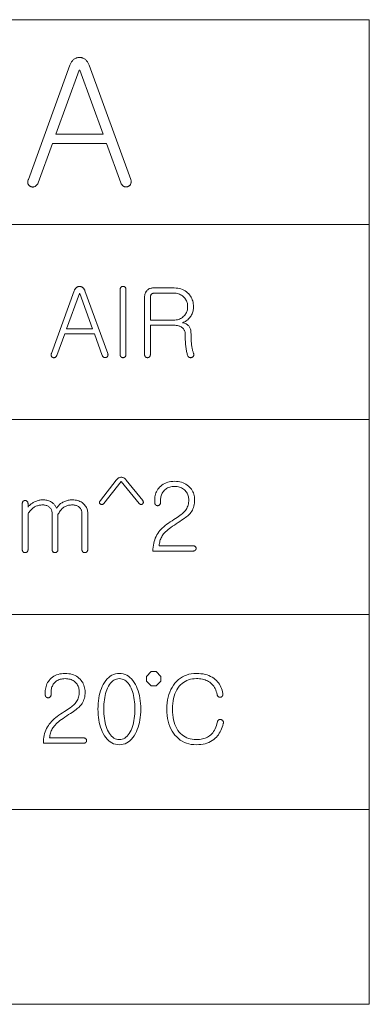
# Model space of a CAD drawing. Extents: x 8 to 406, y 8 to 280.
# Drawn here: x 322 to 333, y 75 to 105 of the extents above; entities that cross this region are included whole.
import ezdxf

# ---------------------------------------------------------------- set-up
doc = ezdxf.new("R2010")
doc.units = 0

msp = doc.modelspace()

# ---------------------------------------------------------------- linework, layer by layer
at = {"color": 7, "lineweight": 13}
for p, q in [((273.031, 105.123), (333.031, 105.123)), ((333.031, 105.123), (333.031, 74.817)), ((273.031, 98.817), (333.031, 98.817)), ((273.031, 92.817), (333.031, 92.817)), ((273.031, 86.817), (333.031, 86.817)), ((273.031, 80.817), (333.031, 80.817)), ((273.031, 74.817), (333.031, 74.817))]:
    msp.add_line(p, q, dxfattribs=at)
for points in [[(323.811, 103.722), (322.531, 100.209), (322.525, 100.192), (322.519, 100.176), (322.515, 100.161), (322.513, 100.146), (322.512, 100.131), (322.512, 100.117), (322.513, 100.103), (322.516, 100.089), (322.52, 100.076), (322.526, 100.063), (322.533, 100.051), (322.54, 100.04), (322.547, 100.03), (322.556, 100.02), (322.565, 100.012), (322.574, 100.004), (322.585, 99.997), (322.596, 99.991), (322.607, 99.985), (322.619, 99.981), (322.632, 99.977), (322.644, 99.974), (322.656, 99.973), (322.668, 99.972), (322.68, 99.973), (322.692, 99.974), (322.704, 99.977), (322.715, 99.981), (322.727, 99.985), (322.738, 99.991), (322.752, 99.999), (322.764, 100.007), (322.776, 100.016), (322.786, 100.027), (322.797, 100.038), (322.806, 100.049), (322.815, 100.062), (322.823, 100.076), (322.83, 100.09), (322.837, 100.105), (323.277, 101.312), (324.94, 101.312), (325.376, 100.105), (325.382, 100.09), (325.389, 100.076), (325.397, 100.062), (325.406, 100.049), (325.415, 100.038), (325.424, 100.027), (325.434, 100.016), (325.445, 100.007), (325.457, 99.999), (325.469, 99.991), (325.481, 99.986), (325.494, 99.982), (325.506, 99.98), (325.519, 99.978), (325.531, 99.977), (325.544, 99.977), (325.556, 99.978), (325.568, 99.979), (325.581, 99.982), (325.593, 99.986), (325.605, 99.99), (325.617, 99.996), (325.627, 100.001), (325.637, 100.008), (325.646, 100.016), (325.655, 100.024), (325.663, 100.033), (325.67, 100.042), (325.676, 100.052), (325.681, 100.063), (325.687, 100.077), (325.692, 100.091), (325.695, 100.105), (325.697, 100.119), (325.698, 100.133), (325.698, 100.148), (325.697, 100.163), (325.695, 100.178), (325.691, 100.193), (325.687, 100.209), (324.402, 103.722), (324.393, 103.745), (324.383, 103.767), (324.373, 103.788), (324.362, 103.808), (324.35, 103.826), (324.337, 103.844), (324.323, 103.86), (324.309, 103.876), (324.293, 103.89), (324.277, 103.903), (324.262, 103.914), (324.246, 103.923), (324.23, 103.932), (324.213, 103.939), (324.197, 103.946), (324.18, 103.951), (324.163, 103.955), (324.146, 103.958), (324.129, 103.959), (324.111, 103.96), (324.092, 103.959), (324.073, 103.958), (324.054, 103.955), (324.036, 103.951), (324.018, 103.946), (324.001, 103.939), (323.984, 103.932), (323.967, 103.923), (323.951, 103.914), (323.935, 103.903), (323.919, 103.89), (323.904, 103.876), (323.889, 103.86), (323.876, 103.844), (323.863, 103.826), (323.851, 103.808), (323.84, 103.788), (323.829, 103.767), (323.82, 103.745)], [(323.381, 101.597), (324.101, 103.566), (324.117, 103.566), (324.832, 101.597)], [(323.946, 96.781), (323.242, 94.848), (323.238, 94.839), (323.235, 94.831), (323.233, 94.822), (323.232, 94.814), (323.231, 94.806), (323.231, 94.798), (323.232, 94.79), (323.234, 94.783), (323.236, 94.776), (323.239, 94.769), (323.243, 94.762), (323.247, 94.756), (323.251, 94.75), (323.255, 94.745), (323.26, 94.74), (323.266, 94.736), (323.271, 94.732), (323.277, 94.729), (323.284, 94.726), (323.29, 94.723), (323.297, 94.721), (323.304, 94.72), (323.311, 94.719), (323.317, 94.719), (323.324, 94.719), (323.33, 94.72), (323.337, 94.721), (323.343, 94.723), (323.35, 94.726), (323.356, 94.729), (323.363, 94.733), (323.37, 94.738), (323.376, 94.743), (323.382, 94.748), (323.388, 94.754), (323.393, 94.761), (323.398, 94.768), (323.402, 94.775), (323.406, 94.783), (323.41, 94.791), (323.652, 95.455), (324.567, 95.455), (324.806, 94.791), (324.81, 94.783), (324.814, 94.775), (324.818, 94.768), (324.823, 94.761), (324.828, 94.754), (324.833, 94.748), (324.839, 94.743), (324.845, 94.738), (324.851, 94.733), (324.858, 94.729), (324.865, 94.726), (324.871, 94.724), (324.878, 94.723), (324.885, 94.721), (324.892, 94.721), (324.899, 94.721), (324.906, 94.721), (324.912, 94.722), (324.919, 94.724), (324.926, 94.726), (324.933, 94.728), (324.939, 94.731), (324.945, 94.735), (324.95, 94.738), (324.955, 94.742), (324.96, 94.747), (324.964, 94.752), (324.968, 94.757), (324.971, 94.763), (324.975, 94.769), (324.978, 94.776), (324.98, 94.784), (324.982, 94.791), (324.983, 94.799), (324.984, 94.807), (324.984, 94.815), (324.983, 94.823), (324.982, 94.832), (324.98, 94.84), (324.977, 94.848), (324.271, 96.781), (324.266, 96.793), (324.261, 96.806), (324.255, 96.817), (324.249, 96.828), (324.242, 96.838), (324.235, 96.848), (324.228, 96.857), (324.22, 96.865), (324.211, 96.873), (324.202, 96.88), (324.194, 96.886), (324.185, 96.892), (324.176, 96.896), (324.167, 96.9), (324.158, 96.904), (324.149, 96.907), (324.14, 96.909), (324.13, 96.91), (324.121, 96.911), (324.111, 96.912), (324.1, 96.911), (324.09, 96.91), (324.08, 96.909), (324.07, 96.907), (324.06, 96.904), (324.05, 96.9), (324.041, 96.896), (324.032, 96.892), (324.023, 96.886), (324.014, 96.88), (324.005, 96.873), (323.997, 96.865), (323.989, 96.857), (323.981, 96.848), (323.974, 96.838), (323.968, 96.828), (323.962, 96.817), (323.956, 96.806), (323.951, 96.793)], [(323.709, 95.612), (324.105, 96.695), (324.114, 96.695), (324.507, 95.612)], [(325.359, 96.82), (325.359, 94.811), (325.36, 94.803), (325.36, 94.795), (325.362, 94.787), (325.363, 94.78), (325.366, 94.773), (325.368, 94.766), (325.372, 94.76), (325.376, 94.754), (325.38, 94.748), (325.385, 94.743), (325.39, 94.739), (325.396, 94.735), (325.401, 94.731), (325.407, 94.728), (325.413, 94.726), (325.42, 94.724), (325.426, 94.722), (325.433, 94.721), (325.44, 94.72), (325.448, 94.72), (325.454, 94.72), (325.461, 94.721), (325.467, 94.722), (325.474, 94.724), (325.48, 94.726), (325.486, 94.728), (325.491, 94.731), (325.497, 94.735), (325.502, 94.739), (325.507, 94.743), (325.513, 94.748), (325.518, 94.754), (325.522, 94.76), (325.526, 94.766), (325.529, 94.773), (325.531, 94.78), (325.533, 94.787), (325.535, 94.795), (325.536, 94.803), (325.536, 94.811), (325.536, 96.82), (325.536, 96.829), (325.535, 96.838), (325.533, 96.846), (325.531, 96.854), (325.529, 96.861), (325.526, 96.868), (325.522, 96.875), (325.518, 96.881), (325.513, 96.886), (325.507, 96.892), (325.502, 96.896), (325.497, 96.9), (325.491, 96.903), (325.486, 96.906), (325.48, 96.909), (325.474, 96.911), (325.467, 96.912), (325.461, 96.914), (325.454, 96.914), (325.448, 96.915), (325.44, 96.914), (325.433, 96.914), (325.426, 96.912), (325.42, 96.911), (325.413, 96.909), (325.407, 96.906), (325.401, 96.903), (325.396, 96.9), (325.39, 96.896), (325.385, 96.892), (325.38, 96.886), (325.376, 96.881), (325.372, 96.875), (325.368, 96.868), (325.366, 96.861), (325.363, 96.854), (325.362, 96.846), (325.36, 96.838), (325.36, 96.829)], [(326.382, 96.866), (326.357, 96.865), (326.332, 96.863), (326.309, 96.858), (326.287, 96.852), (326.265, 96.845), (326.246, 96.835), (326.227, 96.824), (326.209, 96.811), (326.193, 96.797), (326.177, 96.781), (326.165, 96.765), (326.154, 96.748), (326.144, 96.731), (326.135, 96.713), (326.128, 96.694), (326.122, 96.675), (326.117, 96.655), (326.114, 96.634), (326.112, 96.612), (326.112, 96.59), (326.112, 94.817), (326.112, 94.808), (326.113, 94.8), (326.114, 94.792), (326.116, 94.784), (326.118, 94.777), (326.121, 94.77), (326.124, 94.763), (326.128, 94.757), (326.132, 94.751), (326.137, 94.746), (326.142, 94.741), (326.148, 94.737), (326.154, 94.733), (326.16, 94.729), (326.166, 94.727), (326.172, 94.724), (326.179, 94.723), (326.186, 94.721), (326.193, 94.72), (326.2, 94.72), (326.207, 94.72), (326.213, 94.721), (326.22, 94.723), (326.226, 94.724), (326.232, 94.727), (326.238, 94.729), (326.244, 94.733), (326.249, 94.737), (326.255, 94.741), (326.26, 94.746), (326.265, 94.751), (326.27, 94.757), (326.274, 94.763), (326.278, 94.77), (326.281, 94.777), (326.284, 94.784), (326.286, 94.792), (326.287, 94.8), (326.288, 94.808), (326.288, 94.817), (326.288, 95.718), (327.026, 95.718), (327.053, 95.717), (327.079, 95.715), (327.105, 95.712), (327.129, 95.707), (327.152, 95.701), (327.175, 95.694), (327.197, 95.686), (327.218, 95.676), (327.238, 95.665), (327.257, 95.652), (327.277, 95.638), (327.294, 95.623), (327.31, 95.606), (327.323, 95.589), (327.334, 95.571), (327.343, 95.552), (327.351, 95.531), (327.356, 95.51), (327.359, 95.487), (327.36, 95.464), (327.36, 95.422), (327.36, 95.38), (327.361, 95.34), (327.363, 95.3), (327.364, 95.262), (327.366, 95.224), (327.368, 95.187), (327.371, 95.151), (327.374, 95.116), (327.377, 95.082), (327.382, 95.045), (327.387, 95.009), (327.392, 94.975), (327.398, 94.942), (327.405, 94.91), (327.411, 94.881), (327.419, 94.853), (327.426, 94.826), (327.434, 94.801), (327.442, 94.777), (327.445, 94.77), (327.449, 94.763), (327.453, 94.757), (327.457, 94.751), (327.462, 94.746), (327.468, 94.741), (327.474, 94.737), (327.48, 94.733), (327.487, 94.729), (327.494, 94.726), (327.501, 94.724), (327.507, 94.722), (327.514, 94.721), (327.521, 94.72), (327.528, 94.72), (327.535, 94.72), (327.542, 94.721), (327.548, 94.722), (327.555, 94.724), (327.562, 94.726), (327.569, 94.729), (327.576, 94.732), (327.583, 94.736), (327.589, 94.74), (327.594, 94.744), (327.599, 94.749), (327.604, 94.754), (327.609, 94.76), (327.613, 94.765), (327.616, 94.772), (327.619, 94.779), (327.622, 94.787), (327.623, 94.795), (327.624, 94.803), (327.625, 94.811), (327.624, 94.819), (327.623, 94.828), (327.622, 94.836), (327.619, 94.845), (327.616, 94.854), (327.609, 94.875), (327.602, 94.897), (327.596, 94.92), (327.589, 94.944), (327.583, 94.968), (327.578, 94.994), (327.573, 95.02), (327.568, 95.047), (327.563, 95.076), (327.559, 95.105), (327.555, 95.138), (327.552, 95.172), (327.549, 95.208), (327.546, 95.244), (327.544, 95.282), (327.543, 95.321), (327.541, 95.362), (327.54, 95.403), (327.54, 95.446), (327.539, 95.49), (327.538, 95.517), (327.536, 95.543), (327.531, 95.569), (327.525, 95.593), (327.517, 95.616), (327.508, 95.638), (327.496, 95.659), (327.483, 95.678), (327.468, 95.697), (327.451, 95.715), (327.436, 95.729), (327.42, 95.742), (327.404, 95.753), (327.388, 95.764), (327.371, 95.772), (327.354, 95.78), (327.336, 95.786), (327.318, 95.791), (327.299, 95.795), (327.28, 95.797), (327.31, 95.809), (327.339, 95.822), (327.367, 95.837), (327.393, 95.853), (327.418, 95.871), (327.442, 95.89), (327.465, 95.911), (327.486, 95.933), (327.506, 95.957), (327.525, 95.983), (327.542, 96.01), (327.558, 96.038), (327.572, 96.067), (327.583, 96.096), (327.593, 96.127), (327.602, 96.158), (327.608, 96.19), (327.613, 96.222), (327.615, 96.256), (327.616, 96.29), (327.615, 96.336), (327.61, 96.38), (327.603, 96.423), (327.593, 96.465), (327.579, 96.505), (327.563, 96.544), (327.544, 96.581), (327.521, 96.618), (327.496, 96.653), (327.468, 96.687), (327.434, 96.721), (327.398, 96.751), (327.359, 96.778), (327.318, 96.801), (327.275, 96.821), (327.23, 96.837), (327.182, 96.85), (327.132, 96.859), (327.081, 96.864), (327.026, 96.866)], [(327.006, 95.874), (326.288, 95.874), (326.288, 96.578), (326.289, 96.589), (326.289, 96.599), (326.291, 96.609), (326.293, 96.618), (326.295, 96.627), (326.299, 96.636), (326.302, 96.644), (326.307, 96.652), (326.311, 96.66), (326.317, 96.667), (326.324, 96.674), (326.332, 96.681), (326.34, 96.687), (326.349, 96.692), (326.358, 96.697), (326.368, 96.7), (326.379, 96.703), (326.39, 96.705), (326.401, 96.706), (326.414, 96.706), (327.006, 96.706), (327.046, 96.705), (327.083, 96.701), (327.119, 96.695), (327.154, 96.686), (327.187, 96.674), (327.218, 96.659), (327.248, 96.642), (327.276, 96.623), (327.303, 96.6), (327.328, 96.575), (327.349, 96.551), (327.367, 96.526), (327.384, 96.499), (327.398, 96.472), (327.41, 96.444), (327.419, 96.415), (327.427, 96.385), (327.432, 96.355), (327.436, 96.323), (327.437, 96.29), (327.436, 96.258), (327.432, 96.227), (327.427, 96.197), (327.419, 96.167), (327.41, 96.139), (327.398, 96.111), (327.384, 96.084), (327.367, 96.058), (327.349, 96.033), (327.328, 96.008), (327.303, 95.983), (327.276, 95.96), (327.248, 95.94), (327.218, 95.923), (327.187, 95.908), (327.154, 95.896), (327.119, 95.886), (327.083, 95.88), (327.046, 95.876)], [(325.24, 90.954), (324.749, 90.322), (324.74, 90.31), (324.732, 90.298), (324.727, 90.287), (324.723, 90.276), (324.722, 90.266), (324.723, 90.255), (324.727, 90.245), (324.732, 90.235), (324.74, 90.226), (324.749, 90.216), (324.76, 90.209), (324.77, 90.203), (324.781, 90.2), (324.791, 90.199), (324.802, 90.2), (324.813, 90.203), (324.824, 90.208), (324.835, 90.215), (324.846, 90.225), (324.858, 90.236), (325.391, 90.906), (325.943, 90.236), (325.948, 90.231), (325.952, 90.226), (325.956, 90.221), (325.961, 90.217), (325.966, 90.213), (325.971, 90.21), (325.977, 90.208), (325.983, 90.205), (325.989, 90.203), (325.995, 90.202), (326, 90.202), (326.006, 90.202), (326.011, 90.202), (326.017, 90.203), (326.022, 90.204), (326.027, 90.206), (326.032, 90.208), (326.037, 90.21), (326.041, 90.213), (326.046, 90.216), (326.05, 90.22), (326.054, 90.225), (326.058, 90.229), (326.061, 90.233), (326.064, 90.238), (326.066, 90.242), (326.068, 90.247), (326.07, 90.252), (326.071, 90.257), (326.072, 90.262), (326.072, 90.268), (326.072, 90.274), (326.071, 90.28), (326.07, 90.287), (326.068, 90.293), (326.066, 90.299), (326.063, 90.304), (326.06, 90.31), (326.056, 90.316), (326.052, 90.322), (325.547, 90.954), (325.534, 90.971), (325.519, 90.985), (325.505, 90.998), (325.49, 91.009), (325.475, 91.019), (325.459, 91.026), (325.443, 91.032), (325.427, 91.036), (325.41, 91.039), (325.393, 91.04), (325.377, 91.039), (325.36, 91.036), (325.344, 91.032), (325.328, 91.026), (325.312, 91.019), (325.297, 91.009), (325.282, 90.998), (325.268, 90.985), (325.253, 90.971)], [(327.035, 90.915), (326.978, 90.913), (326.923, 90.907), (326.871, 90.898), (326.822, 90.886), (326.774, 90.87), (326.729, 90.85), (326.687, 90.827), (326.646, 90.8), (326.609, 90.769), (326.573, 90.735), (326.545, 90.702), (326.519, 90.668), (326.496, 90.633), (326.477, 90.595), (326.46, 90.557), (326.446, 90.517), (326.436, 90.475), (326.428, 90.432), (326.424, 90.388), (326.422, 90.342), (326.422, 90.268), (326.422, 90.258), (326.423, 90.249), (326.425, 90.24), (326.426, 90.232), (326.429, 90.224), (326.431, 90.217), (326.435, 90.21), (326.439, 90.203), (326.443, 90.197), (326.448, 90.191), (326.453, 90.186), (326.459, 90.181), (326.464, 90.178), (326.47, 90.174), (326.476, 90.171), (326.483, 90.169), (326.489, 90.167), (326.496, 90.166), (326.503, 90.165), (326.511, 90.165), (326.518, 90.165), (326.525, 90.166), (326.532, 90.167), (326.538, 90.169), (326.545, 90.171), (326.551, 90.174), (326.557, 90.178), (326.563, 90.181), (326.568, 90.186), (326.573, 90.191), (326.579, 90.196), (326.584, 90.202), (326.588, 90.208), (326.591, 90.214), (326.595, 90.221), (326.597, 90.228), (326.599, 90.235), (326.601, 90.243), (326.601, 90.251), (326.602, 90.259), (326.602, 90.342), (326.603, 90.375), (326.606, 90.408), (326.612, 90.439), (326.619, 90.469), (326.629, 90.498), (326.641, 90.526), (326.655, 90.553), (326.671, 90.579), (326.689, 90.603), (326.71, 90.627), (326.735, 90.651), (326.761, 90.673), (326.79, 90.692), (326.819, 90.709), (326.851, 90.723), (326.884, 90.734), (326.919, 90.743), (326.956, 90.75), (326.995, 90.754), (327.035, 90.755), (327.075, 90.754), (327.114, 90.75), (327.151, 90.743), (327.186, 90.734), (327.219, 90.723), (327.251, 90.709), (327.282, 90.692), (327.31, 90.673), (327.337, 90.651), (327.363, 90.627), (327.383, 90.603), (327.402, 90.579), (327.418, 90.553), (327.432, 90.526), (327.444, 90.498), (327.454, 90.469), (327.461, 90.439), (327.467, 90.408), (327.47, 90.375), (327.471, 90.342), (327.47, 90.301), (327.466, 90.261), (327.459, 90.223), (327.45, 90.185), (327.439, 90.149), (327.425, 90.115), (327.408, 90.081), (327.389, 90.049), (327.367, 90.018), (327.343, 89.988), (327.321, 89.966), (327.295, 89.942), (327.266, 89.917), (327.233, 89.891), (327.197, 89.863), (327.156, 89.834), (327.112, 89.803), (327.065, 89.771), (327.013, 89.738), (326.958, 89.703), (326.9, 89.667), (326.845, 89.63), (326.793, 89.593), (326.744, 89.555), (326.699, 89.516), (326.656, 89.477), (326.617, 89.437), (326.581, 89.396), (326.549, 89.355), (326.519, 89.313), (326.49, 89.266), (326.464, 89.217), (326.441, 89.167), (326.421, 89.115), (326.404, 89.061), (326.391, 89.006), (326.38, 88.949), (326.373, 88.891), (326.369, 88.831), (326.368, 88.769), (327.613, 88.769), (327.621, 88.769), (327.628, 88.77), (327.634, 88.771), (327.641, 88.773), (327.647, 88.775), (327.653, 88.778), (327.658, 88.781), (327.664, 88.785), (327.669, 88.789), (327.673, 88.794), (327.678, 88.799), (327.681, 88.804), (327.685, 88.809), (327.688, 88.814), (327.69, 88.819), (327.692, 88.825), (327.694, 88.83), (327.695, 88.836), (327.696, 88.842), (327.696, 88.848), (327.696, 88.855), (327.695, 88.862), (327.694, 88.868), (327.692, 88.874), (327.69, 88.88), (327.688, 88.885), (327.685, 88.891), (327.681, 88.896), (327.678, 88.901), (327.673, 88.905), (327.669, 88.91), (327.664, 88.914), (327.658, 88.917), (327.653, 88.92), (327.647, 88.923), (327.641, 88.925), (327.634, 88.926), (327.628, 88.927), (327.621, 88.928), (327.613, 88.928), (326.556, 88.928), (326.561, 88.969), (326.567, 89.007), (326.575, 89.045), (326.584, 89.081), (326.595, 89.115), (326.608, 89.148), (326.622, 89.179), (326.637, 89.209), (326.654, 89.238), (326.673, 89.265), (326.697, 89.296), (326.725, 89.327), (326.757, 89.36), (326.792, 89.393), (326.832, 89.427), (326.875, 89.462), (326.922, 89.497), (326.973, 89.533), (327.028, 89.569), (327.086, 89.606), (327.143, 89.646), (327.197, 89.681), (327.247, 89.714), (327.294, 89.746), (327.336, 89.776), (327.375, 89.805), (327.41, 89.832), (327.441, 89.857), (327.468, 89.882), (327.491, 89.904), (327.511, 89.926), (327.537, 89.959), (327.561, 89.993), (327.582, 90.03), (327.6, 90.069), (327.616, 90.109), (327.628, 90.152), (327.638, 90.197), (327.645, 90.243), (327.649, 90.291), (327.65, 90.342), (327.649, 90.388), (327.644, 90.432), (327.637, 90.475), (327.626, 90.517), (327.612, 90.557), (327.595, 90.595), (327.575, 90.633), (327.552, 90.668), (327.526, 90.702), (327.497, 90.735), (327.461, 90.769), (327.422, 90.8), (327.382, 90.827), (327.339, 90.85), (327.294, 90.87), (327.247, 90.886), (327.197, 90.898), (327.145, 90.907), (327.091, 90.913)], [(322.344, 90.225), (322.344, 88.809), (322.345, 88.801), (322.345, 88.793), (322.347, 88.786), (322.348, 88.779), (322.351, 88.772), (322.353, 88.766), (322.357, 88.76), (322.361, 88.754), (322.365, 88.748), (322.37, 88.743), (322.375, 88.739), (322.381, 88.735), (322.386, 88.731), (322.392, 88.728), (322.398, 88.726), (322.405, 88.724), (322.411, 88.722), (322.418, 88.721), (322.425, 88.72), (322.433, 88.72), (322.439, 88.72), (322.446, 88.721), (322.452, 88.722), (322.459, 88.724), (322.465, 88.726), (322.471, 88.728), (322.476, 88.731), (322.482, 88.735), (322.487, 88.739), (322.492, 88.743), (322.498, 88.748), (322.503, 88.754), (322.507, 88.76), (322.511, 88.766), (322.514, 88.772), (322.516, 88.779), (322.518, 88.786), (322.52, 88.793), (322.521, 88.801), (322.521, 88.809), (322.521, 89.914), (322.54, 89.943), (322.559, 89.97), (322.578, 89.995), (322.598, 90.019), (322.618, 90.041), (322.638, 90.061), (322.658, 90.08), (322.679, 90.097), (322.699, 90.112), (322.72, 90.125), (322.742, 90.137), (322.764, 90.148), (322.788, 90.157), (322.812, 90.165), (322.837, 90.172), (322.863, 90.178), (322.89, 90.182), (322.918, 90.185), (322.947, 90.187), (322.977, 90.188), (323.004, 90.187), (323.029, 90.185), (323.054, 90.181), (323.077, 90.175), (323.099, 90.168), (323.121, 90.159), (323.14, 90.149), (323.159, 90.137), (323.177, 90.123), (323.193, 90.108), (323.207, 90.093), (323.219, 90.076), (323.23, 90.059), (323.239, 90.041), (323.247, 90.022), (323.253, 90.002), (323.258, 89.981), (323.262, 89.958), (323.264, 89.935), (323.265, 89.911), (323.265, 88.809), (323.265, 88.801), (323.266, 88.793), (323.267, 88.786), (323.269, 88.779), (323.271, 88.772), (323.274, 88.766), (323.277, 88.76), (323.281, 88.754), (323.285, 88.748), (323.29, 88.743), (323.296, 88.739), (323.301, 88.735), (323.307, 88.731), (323.313, 88.728), (323.319, 88.726), (323.325, 88.724), (323.332, 88.722), (323.339, 88.721), (323.346, 88.72), (323.353, 88.72), (323.36, 88.72), (323.366, 88.721), (323.373, 88.722), (323.379, 88.724), (323.385, 88.726), (323.391, 88.728), (323.397, 88.731), (323.402, 88.735), (323.408, 88.739), (323.413, 88.743), (323.418, 88.748), (323.423, 88.754), (323.427, 88.76), (323.431, 88.766), (323.434, 88.772), (323.437, 88.779), (323.439, 88.786), (323.44, 88.793), (323.441, 88.801), (323.441, 88.809), (323.441, 89.889), (323.458, 89.92), (323.475, 89.949), (323.493, 89.976), (323.511, 90.002), (323.529, 90.025), (323.548, 90.047), (323.567, 90.067), (323.586, 90.086), (323.606, 90.102), (323.627, 90.117), (323.648, 90.13), (323.67, 90.142), (323.694, 90.153), (323.718, 90.162), (323.744, 90.17), (323.771, 90.176), (323.8, 90.181), (323.829, 90.185), (323.86, 90.187), (323.892, 90.188), (323.919, 90.187), (323.946, 90.185), (323.971, 90.181), (323.995, 90.175), (324.018, 90.168), (324.039, 90.159), (324.059, 90.149), (324.078, 90.137), (324.095, 90.123), (324.111, 90.108), (324.125, 90.093), (324.137, 90.076), (324.147, 90.059), (324.157, 90.041), (324.165, 90.022), (324.171, 90.002), (324.176, 89.981), (324.179, 89.958), (324.182, 89.935), (324.182, 89.911), (324.182, 88.809), (324.183, 88.801), (324.183, 88.793), (324.185, 88.786), (324.186, 88.779), (324.189, 88.772), (324.192, 88.766), (324.195, 88.76), (324.199, 88.754), (324.203, 88.748), (324.208, 88.743), (324.213, 88.739), (324.219, 88.735), (324.224, 88.731), (324.23, 88.728), (324.236, 88.726), (324.243, 88.724), (324.249, 88.722), (324.256, 88.721), (324.263, 88.72), (324.271, 88.72), (324.277, 88.72), (324.284, 88.721), (324.29, 88.722), (324.297, 88.724), (324.303, 88.726), (324.309, 88.728), (324.314, 88.731), (324.32, 88.735), (324.325, 88.739), (324.331, 88.743), (324.336, 88.748), (324.341, 88.754), (324.345, 88.76), (324.349, 88.766), (324.352, 88.772), (324.354, 88.779), (324.356, 88.786), (324.358, 88.793), (324.359, 88.801), (324.359, 88.809), (324.359, 89.94), (324.358, 89.97), (324.354, 90), (324.349, 90.029), (324.34, 90.057), (324.33, 90.085), (324.317, 90.111), (324.302, 90.137), (324.284, 90.162), (324.264, 90.187), (324.242, 90.211), (324.215, 90.236), (324.185, 90.259), (324.154, 90.279), (324.121, 90.296), (324.086, 90.311), (324.05, 90.323), (324.011, 90.333), (323.971, 90.339), (323.93, 90.343), (323.886, 90.345), (323.854, 90.344), (323.822, 90.342), (323.791, 90.338), (323.761, 90.333), (323.731, 90.326), (323.702, 90.318), (323.674, 90.308), (323.646, 90.297), (323.619, 90.285), (323.592, 90.27), (323.569, 90.257), (323.546, 90.242), (323.525, 90.227), (323.504, 90.21), (323.484, 90.192), (323.465, 90.173), (323.447, 90.154), (323.43, 90.133), (323.414, 90.111), (323.399, 90.088), (323.388, 90.109), (323.377, 90.13), (323.365, 90.149), (323.353, 90.167), (323.34, 90.185), (323.326, 90.202), (323.311, 90.217), (323.297, 90.232), (323.281, 90.246), (323.265, 90.259), (323.241, 90.275), (323.216, 90.29), (323.189, 90.303), (323.162, 90.314), (323.133, 90.323), (323.103, 90.331), (323.072, 90.337), (323.039, 90.341), (323.006, 90.344), (322.971, 90.345), (322.943, 90.344), (322.916, 90.342), (322.888, 90.338), (322.86, 90.333), (322.833, 90.326), (322.806, 90.318), (322.779, 90.308), (322.751, 90.297), (322.724, 90.285), (322.698, 90.27), (322.676, 90.258), (322.656, 90.245), (322.636, 90.232), (322.617, 90.218), (322.599, 90.203), (322.582, 90.187), (322.566, 90.171), (322.55, 90.155), (322.535, 90.137), (322.521, 90.119), (322.521, 90.225), (322.521, 90.234), (322.52, 90.243), (322.518, 90.252), (322.516, 90.26), (322.514, 90.268), (322.511, 90.275), (322.507, 90.282), (322.503, 90.288), (322.498, 90.294), (322.492, 90.299), (322.487, 90.304), (322.482, 90.308), (322.476, 90.312), (322.471, 90.315), (322.465, 90.318), (322.459, 90.321), (322.452, 90.322), (322.446, 90.324), (322.439, 90.324), (322.433, 90.325), (322.425, 90.324), (322.418, 90.324), (322.411, 90.322), (322.405, 90.321), (322.398, 90.318), (322.392, 90.315), (322.386, 90.312), (322.381, 90.308), (322.375, 90.304), (322.37, 90.299), (322.365, 90.294), (322.361, 90.288), (322.357, 90.282), (322.353, 90.275), (322.351, 90.268), (322.348, 90.26), (322.347, 90.252), (322.345, 90.243), (322.345, 90.234)], [(323.664, 85.001), (323.607, 84.999), (323.552, 84.994), (323.5, 84.985), (323.45, 84.973), (323.403, 84.956), (323.358, 84.937), (323.315, 84.913), (323.275, 84.886), (323.237, 84.856), (323.202, 84.822), (323.173, 84.789), (323.148, 84.755), (323.125, 84.719), (323.105, 84.682), (323.089, 84.644), (323.075, 84.604), (323.065, 84.562), (323.057, 84.519), (323.052, 84.474), (323.051, 84.428), (323.051, 84.354), (323.051, 84.345), (323.052, 84.336), (323.053, 84.327), (323.055, 84.319), (323.057, 84.311), (323.06, 84.303), (323.064, 84.296), (323.067, 84.29), (323.072, 84.283), (323.077, 84.277), (323.082, 84.273), (323.087, 84.268), (323.093, 84.264), (323.099, 84.261), (323.105, 84.258), (323.112, 84.256), (323.118, 84.254), (323.125, 84.253), (323.132, 84.252), (323.139, 84.252), (323.147, 84.252), (323.154, 84.253), (323.161, 84.254), (323.167, 84.256), (323.174, 84.258), (323.18, 84.261), (323.186, 84.264), (323.191, 84.268), (323.197, 84.273), (323.202, 84.277), (323.207, 84.283), (323.212, 84.288), (323.217, 84.294), (323.22, 84.301), (323.223, 84.307), (323.226, 84.314), (323.228, 84.322), (323.229, 84.329), (323.23, 84.337), (323.231, 84.346), (323.231, 84.428), (323.232, 84.462), (323.235, 84.495), (323.24, 84.526), (323.248, 84.556), (323.258, 84.585), (323.27, 84.613), (323.284, 84.64), (323.3, 84.666), (323.318, 84.69), (323.339, 84.713), (323.364, 84.738), (323.39, 84.76), (323.418, 84.779), (323.448, 84.796), (323.48, 84.81), (323.513, 84.821), (323.548, 84.83), (323.585, 84.837), (323.624, 84.84), (323.664, 84.842), (323.704, 84.84), (323.742, 84.837), (323.779, 84.83), (323.815, 84.821), (323.848, 84.81), (323.88, 84.796), (323.91, 84.779), (323.939, 84.76), (323.966, 84.738), (323.991, 84.713), (324.012, 84.69), (324.03, 84.666), (324.047, 84.64), (324.061, 84.613), (324.073, 84.585), (324.082, 84.556), (324.09, 84.526), (324.095, 84.495), (324.099, 84.462), (324.1, 84.428), (324.098, 84.387), (324.095, 84.348), (324.088, 84.309), (324.079, 84.272), (324.068, 84.236), (324.054, 84.201), (324.037, 84.168), (324.018, 84.136), (323.996, 84.105), (323.971, 84.075), (323.95, 84.053), (323.924, 84.029), (323.895, 84.004), (323.862, 83.978), (323.825, 83.95), (323.785, 83.921), (323.741, 83.89), (323.693, 83.858), (323.642, 83.825), (323.587, 83.79), (323.529, 83.754), (323.473, 83.717), (323.422, 83.68), (323.373, 83.641), (323.327, 83.603), (323.285, 83.563), (323.246, 83.523), (323.21, 83.483), (323.177, 83.442), (323.148, 83.4), (323.119, 83.353), (323.093, 83.304), (323.07, 83.254), (323.05, 83.202), (323.033, 83.148), (323.02, 83.093), (323.009, 83.036), (323.002, 82.977), (322.998, 82.917), (322.997, 82.855), (324.242, 82.855), (324.249, 82.856), (324.256, 82.856), (324.263, 82.858), (324.27, 82.86), (324.276, 82.862), (324.281, 82.865), (324.287, 82.868), (324.292, 82.872), (324.297, 82.876), (324.302, 82.881), (324.306, 82.886), (324.31, 82.891), (324.314, 82.896), (324.317, 82.901), (324.319, 82.906), (324.321, 82.911), (324.323, 82.917), (324.324, 82.923), (324.325, 82.929), (324.325, 82.935), (324.325, 82.942), (324.324, 82.948), (324.323, 82.955), (324.321, 82.961), (324.319, 82.967), (324.317, 82.972), (324.314, 82.977), (324.31, 82.983), (324.306, 82.988), (324.302, 82.992), (324.297, 82.997), (324.292, 83), (324.287, 83.004), (324.281, 83.007), (324.276, 83.009), (324.27, 83.011), (324.263, 83.013), (324.256, 83.014), (324.249, 83.015), (324.242, 83.015), (323.185, 83.015), (323.19, 83.055), (323.196, 83.094), (323.204, 83.131), (323.213, 83.167), (323.224, 83.202), (323.237, 83.235), (323.251, 83.266), (323.266, 83.296), (323.283, 83.324), (323.302, 83.351), (323.326, 83.382), (323.354, 83.414), (323.386, 83.447), (323.421, 83.48), (323.461, 83.514), (323.504, 83.548), (323.551, 83.583), (323.602, 83.619), (323.656, 83.656), (323.715, 83.693), (323.772, 83.733), (323.826, 83.768), (323.876, 83.801), (323.922, 83.832), (323.965, 83.863), (324.004, 83.891), (324.038, 83.918), (324.069, 83.944), (324.097, 83.968), (324.12, 83.991), (324.14, 84.012), (324.166, 84.045), (324.19, 84.08), (324.211, 84.117), (324.229, 84.156), (324.244, 84.196), (324.257, 84.239), (324.267, 84.283), (324.274, 84.33), (324.278, 84.378), (324.279, 84.428), (324.278, 84.474), (324.273, 84.519), (324.265, 84.562), (324.255, 84.604), (324.241, 84.644), (324.224, 84.682), (324.204, 84.719), (324.181, 84.755), (324.155, 84.789), (324.125, 84.822), (324.089, 84.856), (324.051, 84.886), (324.011, 84.913), (323.968, 84.937), (323.923, 84.956), (323.876, 84.973), (323.826, 84.985), (323.774, 84.994), (323.72, 84.999)], [(325.334, 85.001), (325.272, 84.998), (325.213, 84.988), (325.157, 84.971), (325.104, 84.947), (325.053, 84.916), (325.005, 84.879), (324.959, 84.835), (324.916, 84.784), (324.876, 84.727), (324.838, 84.662), (324.807, 84.599), (324.779, 84.533), (324.755, 84.465), (324.734, 84.393), (324.716, 84.319), (324.701, 84.242), (324.69, 84.161), (324.682, 84.079), (324.677, 83.993), (324.675, 83.904), (324.677, 83.816), (324.682, 83.731), (324.69, 83.648), (324.701, 83.569), (324.716, 83.492), (324.734, 83.417), (324.755, 83.346), (324.779, 83.278), (324.807, 83.212), (324.838, 83.149), (324.876, 83.084), (324.916, 83.026), (324.959, 82.975), (325.005, 82.93), (325.053, 82.892), (325.104, 82.862), (325.157, 82.838), (325.213, 82.821), (325.272, 82.81), (325.334, 82.807), (325.394, 82.81), (325.453, 82.821), (325.508, 82.838), (325.562, 82.862), (325.612, 82.892), (325.66, 82.93), (325.706, 82.975), (325.749, 83.026), (325.789, 83.084), (325.827, 83.149), (325.858, 83.212), (325.886, 83.278), (325.911, 83.346), (325.932, 83.417), (325.951, 83.492), (325.965, 83.569), (325.977, 83.648), (325.985, 83.731), (325.99, 83.816), (325.992, 83.904), (325.99, 83.993), (325.985, 84.079), (325.977, 84.161), (325.965, 84.242), (325.951, 84.319), (325.932, 84.393), (325.911, 84.465), (325.886, 84.533), (325.858, 84.599), (325.827, 84.662), (325.789, 84.727), (325.749, 84.784), (325.706, 84.835), (325.66, 84.879), (325.612, 84.916), (325.562, 84.947), (325.508, 84.971), (325.453, 84.988), (325.394, 84.998)], [(326.318, 84.618), (326.465, 84.618), (326.611, 84.765), (326.611, 84.912), (326.465, 85.058), (326.318, 85.058), (326.171, 84.912), (326.171, 84.765)], [(327.706, 85.001), (327.626, 84.998), (327.549, 84.989), (327.475, 84.974), (327.405, 84.953), (327.337, 84.926), (327.273, 84.894), (327.212, 84.855), (327.154, 84.81), (327.099, 84.759), (327.047, 84.702), (326.999, 84.64), (326.955, 84.573), (326.917, 84.503), (326.883, 84.429), (326.855, 84.352), (326.832, 84.27), (326.814, 84.184), (326.801, 84.095), (326.794, 84.001), (326.791, 83.904), (326.794, 83.805), (326.801, 83.71), (326.814, 83.619), (326.832, 83.532), (326.855, 83.45), (326.883, 83.371), (326.917, 83.297), (326.955, 83.227), (326.999, 83.162), (327.047, 83.1), (327.099, 83.045), (327.153, 82.995), (327.211, 82.951), (327.272, 82.913), (327.336, 82.88), (327.403, 82.854), (327.474, 82.833), (327.548, 82.819), (327.625, 82.81), (327.706, 82.807), (327.777, 82.809), (327.845, 82.815), (327.91, 82.825), (327.972, 82.839), (328.031, 82.857), (328.088, 82.879), (328.141, 82.905), (328.192, 82.935), (328.239, 82.969), (328.284, 83.006), (328.32, 83.041), (328.353, 83.077), (328.383, 83.116), (328.412, 83.158), (328.438, 83.202), (328.462, 83.248), (328.484, 83.296), (328.503, 83.347), (328.52, 83.401), (328.535, 83.457), (328.537, 83.467), (328.538, 83.477), (328.539, 83.486), (328.539, 83.495), (328.538, 83.504), (328.536, 83.512), (328.534, 83.52), (328.531, 83.528), (328.528, 83.535), (328.524, 83.542), (328.519, 83.548), (328.515, 83.554), (328.51, 83.559), (328.504, 83.564), (328.499, 83.568), (328.493, 83.572), (328.486, 83.575), (328.479, 83.578), (328.472, 83.58), (328.464, 83.582), (328.456, 83.584), (328.449, 83.584), (328.442, 83.585), (328.435, 83.585), (328.428, 83.584), (328.421, 83.583), (328.415, 83.581), (328.408, 83.579), (328.402, 83.577), (328.395, 83.574), (328.389, 83.569), (328.383, 83.565), (328.377, 83.559), (328.372, 83.553), (328.368, 83.547), (328.364, 83.54), (328.36, 83.533), (328.357, 83.525), (328.355, 83.517), (328.353, 83.508), (328.339, 83.451), (328.323, 83.398), (328.305, 83.348), (328.284, 83.301), (328.261, 83.257), (328.236, 83.216), (328.209, 83.178), (328.179, 83.143), (328.147, 83.112), (328.113, 83.083), (328.081, 83.061), (328.047, 83.041), (328.011, 83.024), (327.973, 83.009), (327.933, 82.996), (327.891, 82.985), (327.848, 82.977), (327.802, 82.971), (327.755, 82.968), (327.706, 82.967), (327.641, 82.969), (327.579, 82.976), (327.519, 82.987), (327.463, 83.003), (327.409, 83.024), (327.357, 83.05), (327.309, 83.08), (327.263, 83.114), (327.219, 83.154), (327.179, 83.197), (327.138, 83.249), (327.103, 83.305), (327.071, 83.365), (327.044, 83.429), (327.02, 83.498), (327.001, 83.571), (326.987, 83.648), (326.976, 83.729), (326.97, 83.814), (326.968, 83.904), (326.97, 83.992), (326.976, 84.075), (326.987, 84.155), (327.001, 84.231), (327.02, 84.303), (327.044, 84.371), (327.071, 84.436), (327.103, 84.496), (327.138, 84.552), (327.179, 84.605), (327.22, 84.65), (327.264, 84.69), (327.311, 84.726), (327.36, 84.757), (327.412, 84.783), (327.465, 84.804), (327.522, 84.82), (327.581, 84.832), (327.642, 84.839), (327.706, 84.842), (327.754, 84.841), (327.802, 84.837), (327.847, 84.831), (327.89, 84.823), (327.932, 84.813), (327.973, 84.801), (328.011, 84.786), (328.048, 84.769), (328.083, 84.749), (328.116, 84.728), (328.151, 84.701), (328.183, 84.673), (328.212, 84.641), (328.239, 84.608), (328.263, 84.572), (328.284, 84.533), (328.303, 84.492), (328.319, 84.449), (328.333, 84.403), (328.344, 84.354), (328.346, 84.344), (328.349, 84.335), (328.352, 84.326), (328.355, 84.318), (328.359, 84.31), (328.364, 84.303), (328.369, 84.297), (328.374, 84.291), (328.38, 84.285), (328.387, 84.28), (328.393, 84.277), (328.398, 84.273), (328.404, 84.271), (328.411, 84.269), (328.417, 84.267), (328.423, 84.267), (328.43, 84.266), (328.436, 84.267), (328.443, 84.267), (328.45, 84.269), (328.457, 84.271), (328.464, 84.273), (328.47, 84.276), (328.476, 84.279), (328.482, 84.282), (328.488, 84.286), (328.493, 84.291), (328.498, 84.295), (328.502, 84.3), (328.507, 84.306), (328.511, 84.313), (328.515, 84.32), (328.518, 84.327), (328.52, 84.334), (328.522, 84.342), (328.524, 84.349), (328.524, 84.357), (328.525, 84.364), (328.524, 84.372), (328.524, 84.38), (328.512, 84.434), (328.498, 84.485), (328.481, 84.534), (328.461, 84.581), (328.439, 84.626), (328.414, 84.668), (328.386, 84.709), (328.356, 84.747), (328.323, 84.782), (328.287, 84.816), (328.242, 84.851), (328.195, 84.883), (328.144, 84.91), (328.09, 84.935), (328.033, 84.955), (327.974, 84.972), (327.911, 84.985), (327.846, 84.994), (327.777, 84.999)], [(325.334, 84.842), (325.378, 84.839), (325.42, 84.83), (325.461, 84.816), (325.499, 84.795), (325.536, 84.769), (325.571, 84.737), (325.604, 84.699), (325.635, 84.656), (325.665, 84.606), (325.693, 84.551), (325.715, 84.497), (325.736, 84.441), (325.754, 84.382), (325.769, 84.321), (325.782, 84.257), (325.793, 84.191), (325.802, 84.123), (325.808, 84.051), (325.811, 83.978), (325.812, 83.901), (325.811, 83.826), (325.808, 83.753), (325.802, 83.683), (325.793, 83.615), (325.782, 83.549), (325.769, 83.486), (325.754, 83.425), (325.736, 83.367), (325.715, 83.311), (325.693, 83.257), (325.665, 83.202), (325.635, 83.153), (325.604, 83.109), (325.571, 83.071), (325.536, 83.039), (325.499, 83.013), (325.461, 82.993), (325.42, 82.978), (325.378, 82.969), (325.334, 82.967), (325.288, 82.969), (325.245, 82.978), (325.204, 82.993), (325.165, 83.013), (325.128, 83.039), (325.093, 83.071), (325.059, 83.109), (325.028, 83.153), (324.999, 83.202), (324.972, 83.257), (324.95, 83.311), (324.93, 83.367), (324.912, 83.425), (324.897, 83.486), (324.884, 83.549), (324.874, 83.615), (324.865, 83.683), (324.86, 83.753), (324.856, 83.826), (324.855, 83.901), (324.856, 83.978), (324.86, 84.051), (324.865, 84.123), (324.874, 84.191), (324.884, 84.257), (324.897, 84.321), (324.912, 84.382), (324.93, 84.441), (324.95, 84.497), (324.972, 84.551), (324.999, 84.606), (325.028, 84.656), (325.059, 84.699), (325.093, 84.737), (325.128, 84.769), (325.165, 84.795), (325.204, 84.816), (325.245, 84.83), (325.288, 84.839)]]:
    msp.add_lwpolyline(points, close=True, dxfattribs=at)

doc.saveas('drawing.dxf')
